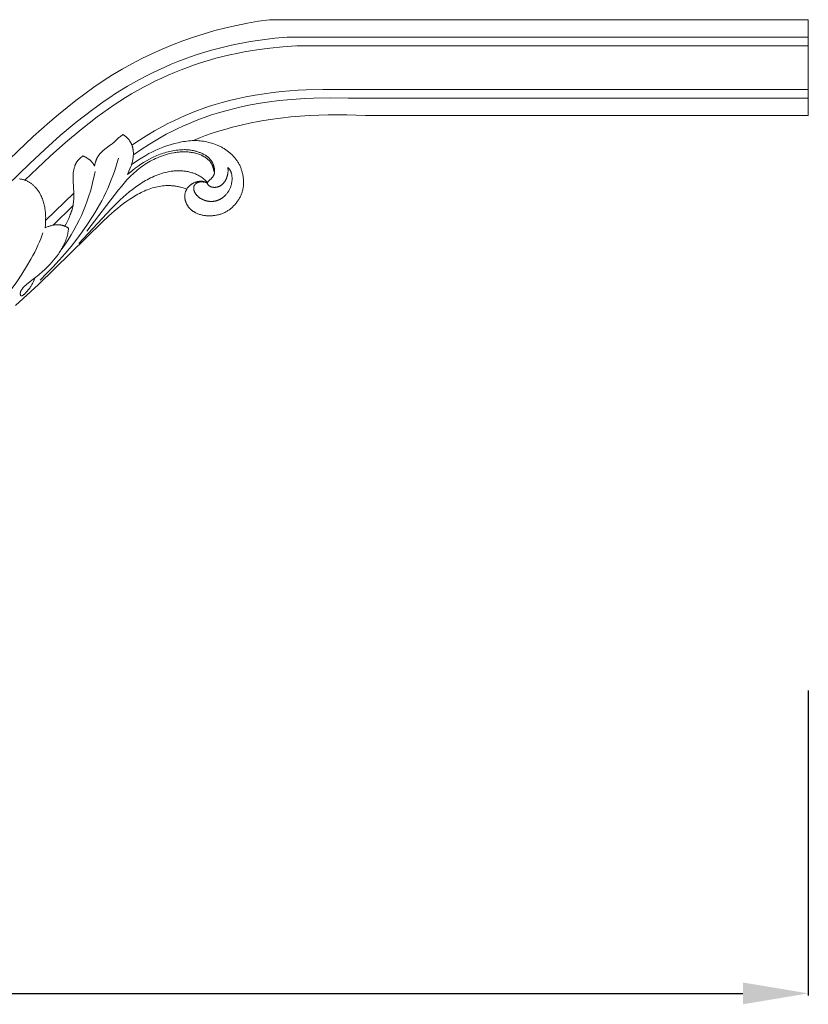
# Model space of a CAD drawing. Units: millimetres. Extents: x 4242 to 5742, y 1458 to 2958.
# Drawn here: x 5118 to 5299, y 2111 to 2337 of the extents above; entities that cross this region are included whole.
import ezdxf

# ---------------------------------------------------------------- set-up
doc = ezdxf.new("R2010")
doc.units = ezdxf.units.MM
doc.header["$MEASUREMENT"] = 0
doc.layers.get('0').update_dxf_attribs({"color": 163, "lineweight": 5})
doc.layers.add('Poliuretan_Stavros', color=161, linetype='Continuous', lineweight=5)
doc.styles.add('Arial', font='arial.ttf')
doc.dimstyles.new('Default', dxfattribs={"dimtxt": 10, "dimasz": 7, "dimexe": 0.5, "dimexo": 0.5, "dimgap": 0.25, "dimtad": 1, "dimtoh": 1, "dimdec": 0, "dimzin": 1, "dimdsep": 46, "dimtxsty": 'Arial', "dimcen": 0.5, "dimazin": 0, "dimtfac": 1, "dimtdec": 4, "dimtix": 1, "dimtmove": 1, "dimatfit": 3, "dimfxl": 1, "dimtolj": 1, "dimtzin": 1, "dimarcsym": 0})

# ---------------------------------------------------------------- blocks, each defined once
blk = doc.blocks.new('*D13')
at = {"color": 0, "lineweight": -2, "transparency": 16777216}
for p, q in [((4653.8, 2183.04), (4653.8, 2113.04)), ((5298.8, 2183.04), (5298.8, 2113.04)), ((4668.8, 2113.54), (5283.8, 2113.54))]:
    blk.add_line(p, q, dxfattribs=at)
at = {"color": 0, "lineweight": 50, "transparency": 16777216}
for points in [[(4668.8, 2116.04), (4668.8, 2111.04), (4653.8, 2113.54)], [(5283.8, 2116.04), (5283.8, 2111.04), (5298.8, 2113.54)]]:
    blk.add_solid(points, dxfattribs=at)
at = {"layer": 'Defpoints', "color": 0, "lineweight": 50, "transparency": 16777216}
for p in [(4653.8, 2183.54), (5298.8, 2183.54), (5298.8, 2113.54)]:
    blk.add_point(p, dxfattribs=at)
at = {"color": 0, "transparency": 16777216, "insert": (4976.3, 2126.2), "char_height": 15, "attachment_point": 5, "style": 'Arial'}
blk.add_mtext('\\A1;645', dxfattribs=at)
blk = doc.blocks.new('n7')
at = {"layer": 'Poliuretan_Stavros'}
for points in [[(119.48, -9.99), (144.62, 14.01), (148.46, 17.42), (150.42, 19.08), (152.41, 20.71), (154.42, 22.3), (156.47, 23.85), (158.56, 25.34), (160.68, 26.77), (162.85, 28.15), (165.05, 29.46), (167.29, 30.71), (169.57, 31.9), (171.88, 33.01), (174.22, 34.07), (176.59, 35.05), (178.99, 35.97), (181.41, 36.82), (183.85, 37.6), (186.32, 38.31), (188.8, 38.95), (191.31, 39.52), (193.82, 40.03), (196.35, 40.46), (198.89, 40.82)], [(126.33, -9.07), (143.76, 7.79), (147.29, 11.07), (150.85, 14.25), (154.51, 17.31), (156.37, 18.79), (158.28, 20.23), (160.88, 22.1), (162.2, 23), (163.54, 23.88), (164.89, 24.74), (166.26, 25.56), (167.65, 26.37), (169.06, 27.14), (170.47, 27.88), (171.89, 28.59), (173.33, 29.28), (174.8, 29.95), (176.32, 30.6), (177.85, 31.22), (180.75, 32.31), (182.04, 32.75), (183.25, 33.14), (185.56, 33.82), (188.59, 34.6), (190.15, 34.96), (191.7, 35.28), (194.47, 35.79), (197.27, 36.22), (200.08, 36.56), (202.89, 36.82)], [(142.71, 4.03), (148.53, 9.52), (152.04, 12.65), (155.63, 15.66), (157.46, 17.12), (159.33, 18.54), (161.89, 20.38), (163.19, 21.27), (164.5, 22.13), (165.84, 22.97), (167.18, 23.79), (168.55, 24.58), (169.93, 25.34), (171.32, 26.07), (172.72, 26.77), (174.14, 27.44), (175.58, 28.09), (177.07, 28.72), (178.56, 29.33), (180.03, 29.89), (181.44, 30.4), (182.77, 30.85), (184.04, 31.26), (185.28, 31.62), (186.52, 31.96), (188.12, 32.37), (189.75, 32.75), (191.39, 33.1), (193.03, 33.42), (195.98, 33.91), (198.94, 34.3), (201.91, 34.61), (204.89, 34.82)], [(167.29, 12.03), (169, 13.18), (170.73, 14.28), (172.49, 15.33), (174.28, 16.33), (175.56, 17), (176.87, 17.64), (178.18, 18.25), (179.48, 18.83), (180.77, 19.37), (182.08, 19.89), (183.43, 20.39), (184.87, 20.88), (186.4, 21.36), (188.02, 21.83), (189.68, 22.27), (191.36, 22.67), (193.45, 23.12), (195.53, 23.51), (197.61, 23.83), (199.71, 24.11), (201.6, 24.33), (203.5, 24.5), (205.4, 24.64), (207.29, 24.74), (211.09, 24.84), (214.89, 24.82)], [(167.61, 9.82), (169.44, 11.08), (171.31, 12.29), (173.21, 13.44), (175.15, 14.53), (176.41, 15.18), (177.69, 15.81), (178.98, 16.41), (180.26, 16.97), (181.52, 17.5), (182.79, 18), (184.12, 18.49), (185.55, 18.97), (187.13, 19.46), (188.81, 19.94), (190.56, 20.4), (192.32, 20.82), (194.52, 21.27), (196.69, 21.66), (198.86, 21.98), (201.05, 22.25), (203.02, 22.46), (205, 22.62), (206.98, 22.74), (208.97, 22.82), (212.93, 22.89), (216.89, 22.82)], [(181.41, 13.09), (183, 13.76), (184.19, 14.23), (185.48, 14.69), (186.92, 15.16), (188.58, 15.66), (190.4, 16.17), (192.32, 16.66), (194.25, 17.1), (196.65, 17.58), (199, 17.96), (201.35, 18.27), (203.72, 18.53), (205.86, 18.71), (208.01, 18.85), (210.16, 18.95), (212.31, 19), (214.45, 19.01), (216.6, 18.98), (220.89, 18.82)], [(158.71, 7.21), (158.75, 7.44), (158.8, 7.67), (158.85, 7.9), (158.92, 8.12), (158.95, 8.23), (158.98, 8.33), (159.02, 8.44), (159.06, 8.54), (159.1, 8.64), (159.14, 8.74), (159.18, 8.84), (159.23, 8.94), (159.27, 9.04), (159.32, 9.13), (159.37, 9.23), (159.42, 9.32), (159.47, 9.41), (159.52, 9.5), (159.58, 9.59), (159.64, 9.67), (159.69, 9.76), (159.75, 9.84), (159.81, 9.92), (159.88, 10), (159.94, 10.08), (160.01, 10.16), (160.07, 10.23), (160.14, 10.31), (160.21, 10.38), (160.28, 10.45), (160.35, 10.52), (160.43, 10.59), (160.58, 10.73), (160.73, 10.86), (160.89, 10.98), (161.05, 11.11), (162.39, 12.08), (162.56, 12.2), (162.72, 12.34), (162.88, 12.47), (163.04, 12.61), (164.31, 13.76), (164.46, 13.9), (164.63, 14.03), (164.79, 14.15), (164.95, 14.27), (165.04, 14.33), (165.12, 14.38), (165.21, 14.43), (165.29, 14.48)], [(165.29, 14.48), (165.45, 14.37), (165.61, 14.25), (165.76, 14.12), (165.91, 13.99), (166.06, 13.85), (166.21, 13.7), (166.28, 13.63), (166.35, 13.55), (166.42, 13.47), (166.49, 13.39), (166.55, 13.31), (166.62, 13.23), (166.68, 13.15), (166.74, 13.06), (166.8, 12.98), (166.86, 12.89), (166.92, 12.8), (166.97, 12.71), (167.03, 12.61), (167.08, 12.52), (167.13, 12.42), (167.17, 12.32), (167.22, 12.22), (167.26, 12.12), (167.3, 12.02), (167.34, 11.91), (167.37, 11.81), (167.4, 11.7), (167.43, 11.59), (167.46, 11.48), (167.48, 11.37), (167.51, 11.25), (167.53, 11.14), (167.55, 11.02), (167.56, 10.91), (167.57, 10.79), (167.59, 10.67), (167.6, 10.55), (167.61, 10.32), (167.61, 10.08), (167.61, 9.84), (167.6, 9.61), (167.58, 9.37), (167.56, 9.14), (167.52, 8.91), (167.49, 8.69), (167.44, 8.47), (167.39, 8.26), (167.34, 8.06), (167.28, 7.86), (167.22, 7.67), (167.15, 7.48), (167.08, 7.3), (167.01, 7.12), (166.55, 6.06), (166.41, 5.7), (166.34, 5.52), (166.27, 5.33)], [(167.2, 7.61), (169.14, 8.87), (170.5, 9.7), (171.19, 10.09), (171.89, 10.46), (172.6, 10.82), (173.32, 11.15), (174.05, 11.45), (174.79, 11.73), (175.55, 11.98), (176.31, 12.22), (177.09, 12.42), (177.88, 12.61), (178.69, 12.78), (179.1, 12.85), (179.5, 12.91), (179.91, 12.97), (180.31, 13.02), (180.71, 13.05), (181.1, 13.08), (181.48, 13.09), (181.85, 13.09), (182.23, 13.08), (182.6, 13.05), (182.97, 13.02), (183.34, 12.97), (183.71, 12.92), (184.09, 12.85), (184.48, 12.77), (184.87, 12.68), (185.26, 12.58), (185.66, 12.47), (186.05, 12.35), (186.44, 12.22), (186.82, 12.07), (187.01, 11.99), (187.2, 11.91), (187.38, 11.83), (187.56, 11.74), (187.74, 11.65), (187.92, 11.56), (188.09, 11.46), (188.26, 11.36), (188.43, 11.26), (188.59, 11.15), (188.76, 11.04), (188.92, 10.93), (189.08, 10.82), (189.24, 10.7), (189.39, 10.58), (189.54, 10.46), (189.69, 10.33), (189.84, 10.2), (189.99, 10.07), (190.13, 9.94), (190.27, 9.8), (190.41, 9.67), (190.55, 9.52), (190.68, 9.38), (190.81, 9.23), (190.94, 9.08), (191.06, 8.93), (191.18, 8.77), (191.3, 8.61), (191.41, 8.45), (191.52, 8.29), (191.62, 8.12), (191.73, 7.95), (191.82, 7.77), (191.92, 7.6), (192.01, 7.42), (192.09, 7.24), (192.17, 7.05), (192.25, 6.87), (192.32, 6.68), (192.39, 6.49), (192.45, 6.3), (192.51, 6.1), (192.57, 5.91), (192.62, 5.71), (192.67, 5.52), (192.71, 5.32), (192.75, 5.12), (192.78, 4.92), (192.81, 4.73), (192.84, 4.53), (192.86, 4.33), (192.88, 4.13), (192.9, 3.94), (192.91, 3.74), (192.91, 3.54), (192.91, 3.35), (192.91, 3.15), (192.9, 2.95), (192.88, 2.76), (192.86, 2.56), (192.84, 2.37), (192.8, 2.18), (192.77, 1.99), (192.73, 1.79), (192.68, 1.6), (192.62, 1.41), (192.57, 1.22), (192.5, 1.04), (192.43, 0.85), (192.35, 0.67), (192.27, 0.48), (192.19, 0.3), (192.1, 0.12), (192, -0.06), (191.9, -0.23), (191.8, -0.41), (191.69, -0.58), (191.58, -0.74), (191.46, -0.91), (191.34, -1.07), (191.22, -1.23), (191.09, -1.39), (190.96, -1.54), (190.83, -1.69), (190.69, -1.84), (190.55, -1.98), (190.41, -2.12), (190.26, -2.26), (190.11, -2.39), (189.96, -2.52), (189.8, -2.64), (189.64, -2.76), (189.48, -2.87), (189.31, -2.98), (189.15, -3.09), (188.97, -3.19), (188.8, -3.29), (188.62, -3.38), (188.44, -3.46), (188.26, -3.54), (188.07, -3.62), (187.89, -3.69), (187.7, -3.76), (187.51, -3.82), (187.31, -3.87), (187.12, -3.93), (186.93, -3.97), (186.73, -4.01), (186.53, -4.05), (186.33, -4.08), (186.14, -4.11), (185.94, -4.13), (185.74, -4.15), (185.54, -4.17), (185.34, -4.18), (185.14, -4.18), (184.94, -4.18), (184.75, -4.18), (184.55, -4.17), (184.35, -4.15), (184.16, -4.13), (183.96, -4.11), (183.77, -4.08), (183.57, -4.04), (183.38, -4), (183.19, -3.95), (183, -3.9), (182.81, -3.84), (182.62, -3.77), (182.44, -3.7), (182.25, -3.63), (182.07, -3.54), (181.89, -3.46), (181.71, -3.36), (181.63, -3.31), (181.54, -3.26), (181.46, -3.21), (181.37, -3.15), (181.29, -3.1), (181.21, -3.04), (181.13, -2.98), (181.05, -2.92), (180.97, -2.86), (180.89, -2.8), (180.82, -2.73), (180.75, -2.66), (180.67, -2.6), (180.6, -2.53), (180.53, -2.45), (180.47, -2.38), (180.4, -2.31), (180.34, -2.23), (180.27, -2.15), (180.21, -2.08), (180.16, -1.99), (180.1, -1.91), (180.05, -1.83), (179.99, -1.74), (179.94, -1.66), (179.89, -1.57), (179.85, -1.48), (179.8, -1.39), (179.76, -1.3), (179.72, -1.2), (179.69, -1.11), (179.65, -1.02), (179.62, -0.92), (179.59, -0.82), (179.56, -0.73), (179.54, -0.63), (179.51, -0.53), (179.49, -0.44), (179.47, -0.34), (179.46, -0.24), (179.44, -0.14), (179.43, -0.04), (179.43, 0.06), (179.42, 0.16), (179.42, 0.25), (179.42, 0.35), (179.42, 0.45), (179.43, 0.55), (179.43, 0.64), (179.44, 0.74), (179.46, 0.83), (179.48, 0.93), (179.49, 1.02), (179.52, 1.12), (179.54, 1.21), (179.57, 1.3), (179.6, 1.39), (179.63, 1.48), (179.67, 1.56), (179.71, 1.65), (179.75, 1.74), (179.8, 1.82), (179.84, 1.9), (179.89, 1.98), (179.94, 2.06), (180, 2.14), (180.05, 2.22), (180.11, 2.3), (180.17, 2.37), (180.24, 2.44), (180.3, 2.52), (180.37, 2.59), (180.44, 2.65), (180.51, 2.72), (180.58, 2.79), (180.66, 2.85), (180.74, 2.91), (180.81, 2.97), (180.89, 3.03), (180.98, 3.09), (181.06, 3.14), (181.15, 3.19), (181.23, 3.24), (181.32, 3.29), (181.41, 3.34), (181.5, 3.38), (181.59, 3.43), (181.69, 3.47), (181.78, 3.51), (181.88, 3.54), (181.98, 3.58), (182.07, 3.61), (182.17, 3.64), (182.27, 3.66), (182.37, 3.69), (182.47, 3.71), (182.57, 3.73), (182.67, 3.74), (182.77, 3.75), (182.87, 3.76), (182.97, 3.77), (183.07, 3.77), (183.17, 3.77), (183.22, 3.77), (183.27, 3.76), (183.32, 3.76), (183.37, 3.76), (183.42, 3.75), (183.47, 3.74), (183.52, 3.74), (183.57, 3.73), (183.61, 3.72), (183.66, 3.71), (183.71, 3.7), (183.76, 3.68), (183.81, 3.67), (183.85, 3.66), (183.9, 3.64), (183.95, 3.63), (183.99, 3.61), (184.04, 3.59), (184.09, 3.57), (184.13, 3.55), (184.18, 3.53), (184.22, 3.51), (184.27, 3.48), (184.31, 3.46), (184.35, 3.43), (184.4, 3.41), (184.44, 3.38), (184.48, 3.35), (184.52, 3.32), (184.57, 3.29)], [(164.17, 9.07), (163.89, 8.04), (163.59, 7.03), (163.26, 6.02), (162.91, 5.03), (162.54, 4.05), (162.14, 3.07), (161.72, 2.11), (161.28, 1.16), (160.83, 0.22), (160.35, -0.72), (159.85, -1.64), (159.33, -2.55), (158.8, -3.46), (158.25, -4.35), (157.1, -6.11), (155.89, -7.83), (154.63, -9.52), (153.32, -11.17), (151.96, -12.79), (150.57, -14.37), (149.14, -15.92), (147.68, -17.44), (146.21, -18.92)], [(151.92, -6.56), (152.22, -5.99), (152.5, -5.4), (152.77, -4.81), (153.03, -4.2), (153.15, -3.9), (153.26, -3.6), (153.36, -3.29), (153.46, -2.99), (153.55, -2.68), (153.63, -2.38), (153.7, -2.07), (153.77, -1.77), (153.8, -1.56), (153.84, -1.36), (153.87, -1.15), (153.89, -0.94), (153.91, -0.74), (153.93, -0.53), (153.95, -0.13), (153.96, 0.27), (153.96, 0.67), (153.95, 1.07), (153.79, 3.76), (153.78, 4.13), (153.78, 4.5), (153.78, 4.87), (153.79, 5.24), (153.81, 5.42), (153.82, 5.61), (153.84, 5.79), (153.86, 5.96), (153.89, 6.14), (153.92, 6.32), (153.96, 6.49), (154, 6.67), (154.04, 6.84), (154.09, 7.01), (154.15, 7.17), (154.21, 7.34), (154.24, 7.42), (154.28, 7.5), (154.31, 7.58), (154.35, 7.66), (154.39, 7.74), (154.43, 7.82), (154.47, 7.9), (154.51, 7.98), (154.56, 8.05), (154.6, 8.13), (154.65, 8.21), (154.7, 8.28), (154.76, 8.35), (154.81, 8.43), (154.86, 8.5), (154.92, 8.57), (154.98, 8.64), (155.04, 8.71), (155.1, 8.78), (155.17, 8.85), (155.24, 8.92), (155.3, 8.99), (155.38, 9.06), (155.45, 9.12), (155.52, 9.19), (155.6, 9.25), (155.68, 9.31), (155.76, 9.37), (155.84, 9.44), (155.93, 9.5), (156.02, 9.55), (156.11, 9.61)], [(156.11, 9.61), (156.49, 9.4), (156.68, 9.29), (156.86, 9.17), (157.05, 9.05), (157.23, 8.92), (157.32, 8.85), (157.41, 8.79), (157.5, 8.72), (157.59, 8.64), (157.67, 8.57), (157.76, 8.49), (157.84, 8.42), (157.92, 8.34), (158, 8.26), (158.08, 8.17), (158.15, 8.09), (158.22, 8), (158.29, 7.91), (158.36, 7.82), (158.42, 7.72), (158.49, 7.62), (158.55, 7.52), (158.6, 7.42), (158.66, 7.32), (158.71, 7.21)], [(186.06, 6.01), (186.05, 6.15), (186.03, 6.28), (186.01, 6.41), (185.99, 6.53), (185.97, 6.66), (185.94, 6.78), (185.91, 6.9), (185.87, 7.02), (185.83, 7.14), (185.79, 7.25), (185.74, 7.36), (185.7, 7.47), (185.65, 7.58), (185.59, 7.68), (185.53, 7.78), (185.47, 7.88), (185.41, 7.98), (185.35, 8.08), (185.28, 8.17), (185.21, 8.26), (185.13, 8.35), (185.06, 8.44), (184.98, 8.53), (184.9, 8.61), (184.81, 8.69), (184.73, 8.77), (184.64, 8.85), (184.55, 8.93), (184.46, 9), (184.37, 9.07), (184.27, 9.14), (184.17, 9.21), (184.07, 9.28), (183.97, 9.34), (183.87, 9.4), (183.76, 9.46), (183.66, 9.52), (183.55, 9.58), (183.44, 9.63), (183.33, 9.69), (183.22, 9.74), (183.1, 9.79), (182.87, 9.88), (182.64, 9.97), (182.4, 10.05), (182.16, 10.12), (181.91, 10.19), (181.66, 10.25), (181.41, 10.3), (181.16, 10.35), (180.91, 10.39), (180.65, 10.42), (180.4, 10.45), (180.14, 10.48), (179.89, 10.49), (179.64, 10.51), (179.38, 10.51), (179.13, 10.51), (178.88, 10.51), (178.63, 10.5), (178.38, 10.49), (178.13, 10.47), (177.88, 10.44), (177.63, 10.42), (177.38, 10.38), (177.13, 10.35), (176.89, 10.3), (176.4, 10.21), (175.92, 10.1), (175.44, 9.97), (174.97, 9.84), (174.51, 9.68), (174.05, 9.52), (173.61, 9.35), (173.16, 9.17), (172.73, 8.98), (172.31, 8.78), (171.9, 8.57), (171.49, 8.35), (171.1, 8.13), (170.71, 7.9), (170.32, 7.66), (169.95, 7.41), (169.58, 7.15), (169.22, 6.89), (168.86, 6.61), (168.51, 6.33), (168.16, 6.03), (167.82, 5.73), (167.48, 5.41), (167.14, 5.09), (166.81, 4.76), (166.15, 4.06), (165.5, 3.32), (164.86, 2.56), (164.22, 1.78), (156.95, -7.72)], [(184.57, 3.29), (184.58, 3.32), (184.59, 3.35), (184.6, 3.38), (184.62, 3.42), (184.63, 3.45), (184.65, 3.48), (184.67, 3.51), (184.68, 3.54), (184.7, 3.57), (184.72, 3.6), (184.74, 3.63), (184.76, 3.66), (184.79, 3.69), (184.81, 3.72), (184.85, 3.77), (184.9, 3.83), (184.95, 3.88), (185.01, 3.94), (185.06, 3.99), (185.52, 4.43), (185.58, 4.49), (185.64, 4.54), (185.69, 4.6), (185.75, 4.66), (185.8, 4.73), (185.85, 4.79), (185.87, 4.82), (185.9, 4.86), (185.92, 4.89), (185.94, 4.93), (185.96, 4.96), (185.99, 5), (186.01, 5.03), (186.03, 5.07), (186.04, 5.11), (186.06, 5.15), (186.08, 5.19), (186.1, 5.23), (186.11, 5.27), (186.13, 5.31), (186.14, 5.35), (186.15, 5.39), (186.17, 5.43), (186.18, 5.48), (186.19, 5.52), (186.2, 5.57), (186.2, 5.61), (186.21, 5.66), (186.22, 5.7), (186.23, 5.75), (186.23, 5.8), (186.23, 5.85), (186.24, 5.94), (186.24, 6.04), (186.24, 6.14), (186.24, 6.24), (186.24, 6.34), (186.23, 6.45), (186.22, 6.55), (186.2, 6.66), (186.18, 6.76), (186.16, 6.87), (186.14, 6.97), (186.11, 7.08), (186.09, 7.18), (186.06, 7.29), (186.02, 7.39), (185.99, 7.49), (185.95, 7.6), (185.91, 7.7), (185.87, 7.8), (185.82, 7.9), (185.77, 7.99), (185.73, 8.09), (185.67, 8.18), (185.62, 8.27), (185.57, 8.36), (185.51, 8.45), (185.45, 8.54), (185.39, 8.62), (185.33, 8.7), (185.27, 8.78), (185.2, 8.85), (185.13, 8.93), (185.07, 9), (185, 9.07), (184.92, 9.14), (184.85, 9.2), (184.78, 9.27), (184.7, 9.33), (184.63, 9.39), (184.55, 9.45), (184.47, 9.51), (184.39, 9.57), (184.31, 9.62), (184.23, 9.67), (184.15, 9.72), (183.98, 9.82), (183.81, 9.92), (183.63, 10.01), (183.46, 10.09), (183.28, 10.17), (183.1, 10.25), (182.92, 10.32), (182.74, 10.39), (182.56, 10.46), (182.38, 10.52), (182.2, 10.58), (182.01, 10.63), (181.83, 10.68), (181.64, 10.73), (181.45, 10.78), (181.27, 10.82), (181.08, 10.85), (180.89, 10.89), (180.7, 10.92), (180.51, 10.94), (180.32, 10.96), (180.13, 10.98), (179.94, 10.99), (179.75, 11), (179.56, 11.01), (179.37, 11.01), (178.99, 11), (178.6, 10.99), (178.22, 10.96), (177.84, 10.92), (177.45, 10.87), (177.07, 10.81), (176.7, 10.74), (176.32, 10.67), (175.94, 10.59), (175.57, 10.5), (175.2, 10.41), (174.83, 10.31), (174.47, 10.19), (174.1, 10.07), (173.74, 9.95), (173.38, 9.81), (173.03, 9.66), (172.68, 9.51), (172.33, 9.35), (171.98, 9.19), (171.29, 8.84), (170.62, 8.47), (169.96, 8.08), (169.31, 7.67), (168.99, 7.45), (168.68, 7.23), (168.06, 6.78), (167.46, 6.3), (166.27, 5.33)], [(189.31, 6.89), (189.34, 6.86), (189.37, 6.83), (189.41, 6.8), (189.44, 6.77), (189.47, 6.74), (189.5, 6.71), (189.53, 6.68), (189.56, 6.65), (189.59, 6.61), (189.62, 6.58), (189.64, 6.55), (189.67, 6.51), (189.69, 6.48), (189.72, 6.45), (189.74, 6.41), (189.77, 6.37), (189.81, 6.3), (189.86, 6.23), (189.9, 6.15), (189.94, 6.08), (189.97, 6), (190.01, 5.92), (190.04, 5.84), (190.07, 5.76), (190.09, 5.68), (190.12, 5.6), (190.14, 5.51), (190.16, 5.43), (190.18, 5.34), (190.2, 5.26), (190.21, 5.17), (190.22, 5.08), (190.24, 5), (190.25, 4.91), (190.25, 4.82), (190.26, 4.73), (190.27, 4.56), (190.27, 4.38), (190.27, 4.21), (190.26, 4.03), (190.24, 3.86), (190.23, 3.69), (190.2, 3.52), (190.17, 3.35), (190.14, 3.18), (190.1, 3.01), (190.05, 2.85), (190, 2.68), (189.95, 2.52), (189.89, 2.36), (189.82, 2.21), (189.75, 2.05), (189.68, 1.9), (189.6, 1.74), (189.52, 1.6), (189.43, 1.45), (189.34, 1.3), (189.24, 1.16), (189.14, 1.03), (189.04, 0.89), (188.93, 0.76), (188.82, 0.63), (188.7, 0.51), (188.58, 0.39), (188.45, 0.27), (188.33, 0.16), (188.26, 0.11), (188.19, 0.06), (188.13, 0.01), (188.06, -0.04), (187.99, -0.09), (187.92, -0.14), (187.85, -0.19), (187.77, -0.23), (187.7, -0.27), (187.63, -0.32), (187.55, -0.36), (187.48, -0.4), (187.4, -0.43), (187.33, -0.47), (187.25, -0.5), (187.17, -0.54), (187.09, -0.57), (187.01, -0.6), (186.93, -0.63), (186.85, -0.66), (186.77, -0.68), (186.68, -0.71), (186.6, -0.73), (186.52, -0.75), (186.43, -0.77), (186.35, -0.79), (186.26, -0.8), (186.18, -0.82), (186.09, -0.83), (186, -0.84), (185.92, -0.85), (185.83, -0.86), (185.74, -0.87), (185.65, -0.87), (185.56, -0.87), (185.47, -0.87), (185.38, -0.87), (185.29, -0.87), (185.2, -0.86), (185.11, -0.86), (185.02, -0.85), (184.92, -0.84), (184.83, -0.82), (184.74, -0.81), (184.65, -0.79), (184.56, -0.78), (184.46, -0.76), (184.37, -0.73), (184.28, -0.71), (184.19, -0.69), (184.1, -0.66), (184.01, -0.63), (183.92, -0.6), (183.83, -0.57), (183.74, -0.53), (183.65, -0.49), (183.56, -0.46), (183.47, -0.42), (183.39, -0.37), (183.3, -0.33), (183.22, -0.29), (183.14, -0.24), (183.06, -0.19), (182.97, -0.14), (182.9, -0.09), (182.82, -0.03), (182.74, 0.02), (182.67, 0.08), (182.59, 0.14), (182.52, 0.2), (182.45, 0.26), (182.38, 0.33), (182.32, 0.39), (182.25, 0.46), (182.19, 0.53), (182.13, 0.6), (182.07, 0.68), (182.01, 0.75), (181.96, 0.82), (181.91, 0.9), (181.86, 0.97), (181.81, 1.05), (181.77, 1.13), (181.72, 1.21), (181.68, 1.29), (181.65, 1.37), (181.62, 1.44), (181.58, 1.52), (181.56, 1.6), (181.54, 1.64), (181.53, 1.68), (181.52, 1.72), (181.51, 1.76), (181.5, 1.8), (181.49, 1.84), (181.49, 1.88), (181.48, 1.92), (181.47, 1.96), (181.47, 2), (181.46, 2.03), (181.46, 2.07), (181.46, 2.11), (181.46, 2.15), (181.46, 2.19), (181.46, 2.22), (181.46, 2.26), (181.46, 2.3), (181.46, 2.33), (181.47, 2.37), (181.47, 2.41), (181.48, 2.44), (181.48, 2.48), (181.49, 2.51), (181.5, 2.55), (181.51, 2.58), (181.52, 2.62), (181.53, 2.65), (181.55, 2.68), (181.56, 2.72), (181.57, 2.75), (181.59, 2.78), (181.61, 2.81), (181.63, 2.84), (181.64, 2.87), (181.66, 2.9), (181.69, 2.93), (181.71, 2.96), (181.73, 2.99), (181.75, 3.02), (181.78, 3.05), (181.8, 3.08), (181.83, 3.1), (181.86, 3.13), (181.88, 3.15), (181.91, 3.18), (181.94, 3.2), (181.97, 3.23), (182, 3.25), (182.03, 3.27), (182.07, 3.29), (182.1, 3.31), (182.13, 3.34), (182.17, 3.36), (182.2, 3.38), (182.24, 3.39), (182.27, 3.41), (182.31, 3.43), (182.34, 3.45), (182.38, 3.46), (182.42, 3.48), (182.46, 3.49), (182.5, 3.51), (182.53, 3.52), (182.57, 3.53), (182.61, 3.54), (182.65, 3.56), (182.69, 3.57), (182.73, 3.58), (182.78, 3.58), (182.82, 3.59), (182.86, 3.6), (182.9, 3.61), (182.94, 3.61), (182.98, 3.62), (183.03, 3.62), (183.07, 3.62), (183.11, 3.63), (183.15, 3.63), (183.2, 3.63), (183.24, 3.63), (183.28, 3.63), (183.33, 3.62), (183.37, 3.62), (183.41, 3.62), (183.46, 3.61), (183.5, 3.61), (183.54, 3.6), (183.58, 3.59), (183.63, 3.59), (183.67, 3.58), (183.71, 3.57), (183.76, 3.56), (183.8, 3.54)], [(184.57, 3.29), (184.58, 3.25), (184.6, 3.21), (184.62, 3.17), (184.64, 3.13), (184.66, 3.09), (184.69, 3.06), (184.71, 3.02), (184.73, 2.99), (184.76, 2.96), (184.78, 2.93), (184.81, 2.9), (184.84, 2.87), (184.87, 2.84), (184.9, 2.81), (184.93, 2.78), (184.96, 2.76), (184.99, 2.73), (185.02, 2.71), (185.06, 2.68), (185.09, 2.66), (185.12, 2.64), (185.16, 2.62), (185.2, 2.6), (185.23, 2.58), (185.27, 2.56), (185.31, 2.54), (185.34, 2.53), (185.38, 2.51), (185.42, 2.5), (185.46, 2.48), (185.5, 2.47), (185.54, 2.45), (185.58, 2.44), (185.62, 2.43), (185.66, 2.42), (185.71, 2.41), (185.75, 2.4), (185.79, 2.4), (185.83, 2.39), (185.87, 2.38), (185.92, 2.38), (185.96, 2.37), (186, 2.37), (186.05, 2.36), (186.13, 2.36), (186.22, 2.36), (186.31, 2.36), (186.4, 2.36), (186.48, 2.37), (186.57, 2.38), (186.66, 2.39), (186.74, 2.41), (186.83, 2.43), (186.91, 2.45), (186.99, 2.47), (187.07, 2.5), (187.15, 2.53), (187.23, 2.56), (187.31, 2.59), (187.38, 2.62), (187.46, 2.66), (187.53, 2.7), (187.6, 2.74), (187.67, 2.79), (187.74, 2.83), (187.81, 2.88), (187.88, 2.93), (187.94, 2.98), (188, 3.04), (188.07, 3.09), (188.13, 3.15), (188.19, 3.21), (188.24, 3.27), (188.3, 3.33), (188.35, 3.4), (188.41, 3.46), (188.46, 3.53), (188.51, 3.6), (188.56, 3.66), (188.61, 3.74), (188.65, 3.81), (188.7, 3.88), (188.74, 3.95), (188.78, 4.03), (188.82, 4.1), (188.86, 4.18), (188.9, 4.26), (188.94, 4.34), (188.97, 4.42), (189, 4.5), (189.04, 4.58), (189.06, 4.66), (189.09, 4.74), (189.12, 4.82), (189.15, 4.9), (189.17, 4.99), (189.19, 5.07), (189.21, 5.16), (189.23, 5.24), (189.25, 5.33), (189.26, 5.41), (189.28, 5.5), (189.29, 5.59), (189.3, 5.67), (189.31, 5.76), (189.32, 5.85), (189.34, 6.02), (189.34, 6.19), (189.34, 6.37), (189.34, 6.46), (189.34, 6.54), (189.33, 6.63), (189.32, 6.72), (189.32, 6.8), (189.31, 6.89)], [(151.06, -11.95), (151.86, -10.82), (152.62, -9.68), (153.32, -8.55), (153.97, -7.43), (154.59, -6.31), (155.15, -5.18), (155.68, -4.06), (156.16, -2.95), (156.61, -1.83), (157.03, -0.71), (157.4, 0.41), (157.75, 1.52), (158.07, 2.64), (158.35, 3.77), (158.62, 4.89), (158.85, 6.02)], [(155.11, -10.51), (162.63, -2.48), (163.94, -1.14), (164.61, -0.49), (165.29, 0.14), (165.98, 0.75), (166.68, 1.34), (167.39, 1.9), (168.12, 2.44), (168.86, 2.96), (169.24, 3.2), (169.62, 3.44), (170, 3.68), (170.39, 3.9), (170.78, 4.12), (171.18, 4.33), (171.58, 4.53), (171.99, 4.72), (172.4, 4.91), (172.82, 5.08), (173.24, 5.24), (173.66, 5.39), (174.09, 5.53), (174.52, 5.66), (174.95, 5.78), (175.39, 5.88), (175.83, 5.97), (176.28, 6.04), (176.5, 6.07), (176.72, 6.09), (176.95, 6.12), (177.17, 6.13), (177.4, 6.15), (177.62, 6.16), (177.85, 6.16), (178.08, 6.16), (178.31, 6.16), (178.54, 6.15), (178.76, 6.14), (178.99, 6.12), (179.22, 6.1), (179.45, 6.07), (179.68, 6.04), (179.9, 6), (180.13, 5.96), (180.35, 5.91), (180.58, 5.86), (180.8, 5.8), (181.02, 5.73), (181.24, 5.67), (181.45, 5.59), (181.67, 5.51), (181.88, 5.43), (182.09, 5.33), (182.29, 5.24), (182.49, 5.13), (182.69, 5.02), (182.89, 4.91), (183.08, 4.79), (183.27, 4.66), (183.45, 4.53), (183.63, 4.39), (183.81, 4.24), (183.98, 4.09), (184.07, 4.01), (184.15, 3.93), (184.23, 3.85), (184.31, 3.77), (184.39, 3.68), (184.47, 3.6), (184.54, 3.51), (184.62, 3.42)], [(140.55, -24.74), (145.85, -19.91), (160.52, -5.56), (161.89, -4.28), (163.28, -3.05), (163.98, -2.47), (164.68, -1.9), (165.39, -1.35), (166.1, -0.83), (166.82, -0.33), (167.54, 0.13), (167.9, 0.36), (168.27, 0.57), (168.63, 0.78), (169, 0.98), (169.37, 1.16), (169.74, 1.34), (170.11, 1.51), (170.48, 1.68), (170.86, 1.83), (171.23, 1.97), (171.61, 2.1), (171.98, 2.22), (172.36, 2.33), (172.74, 2.43), (173.13, 2.51), (173.51, 2.59), (173.9, 2.65), (174.28, 2.7), (174.67, 2.74), (175.06, 2.76), (175.45, 2.77), (175.85, 2.77), (176.24, 2.76), (176.44, 2.74), (176.64, 2.73), (176.84, 2.71), (177.04, 2.68), (177.24, 2.66), (177.44, 2.63), (177.64, 2.59), (177.84, 2.55), (178.04, 2.51), (178.24, 2.47), (178.65, 2.36), (179.06, 2.24), (179.47, 2.11), (179.88, 1.96)], [(141.5, 4.29), (141.58, 4.28), (141.73, 4.27), (141.88, 4.25), (142.02, 4.22), (142.17, 4.19), (142.31, 4.16), (142.46, 4.12), (142.6, 4.07), (142.74, 4.02), (142.88, 3.97), (143.02, 3.91), (143.15, 3.85), (143.29, 3.79), (143.42, 3.72), (143.55, 3.65), (143.68, 3.57), (143.81, 3.49), (143.93, 3.41), (144.06, 3.33), (144.18, 3.24), (144.3, 3.15), (144.42, 3.05), (144.53, 2.96), (144.64, 2.86), (144.75, 2.76), (144.86, 2.65), (144.97, 2.55), (145.07, 2.44), (145.17, 2.33), (145.27, 2.22), (145.37, 2.11), (145.46, 1.99), (145.55, 1.88), (145.64, 1.76), (145.73, 1.64), (145.81, 1.52), (145.89, 1.4), (145.97, 1.27), (146.04, 1.15), (146.12, 1.02), (146.26, 0.77), (146.39, 0.51), (146.51, 0.25), (146.63, -0.02), (146.73, -0.28), (146.83, -0.56), (146.92, -0.83), (147.01, -1.1), (147.08, -1.38), (147.15, -1.66), (147.21, -1.94), (147.27, -2.22), (147.32, -2.5), (147.36, -2.78), (147.4, -3.06), (147.43, -3.35), (147.46, -3.64), (147.48, -3.94), (147.49, -4.24), (147.5, -4.55), (147.49, -4.86), (147.49, -5.18), (147.48, -5.52), (147.43, -6.21), (147.36, -6.95)], [(147.49, -5.22), (153.95, 1.02)], [(149.22, -6.31), (153.74, -1.91)], [(147.36, -6.95), (147.53, -6.87), (147.7, -6.79), (147.87, -6.72), (148.04, -6.65), (148.21, -6.59), (148.38, -6.53), (148.55, -6.48), (148.72, -6.43), (148.89, -6.38), (149.06, -6.34), (149.23, -6.31), (149.4, -6.28), (149.57, -6.25), (149.74, -6.23), (149.91, -6.22), (150.08, -6.21), (150.17, -6.21), (150.25, -6.21), (150.34, -6.21), (150.42, -6.22), (150.5, -6.22), (150.59, -6.23), (150.67, -6.24), (150.76, -6.24), (150.84, -6.26), (150.92, -6.27), (151.01, -6.28), (151.09, -6.3), (151.18, -6.32), (151.26, -6.34), (151.34, -6.36), (151.42, -6.38), (151.51, -6.4), (151.59, -6.43), (151.67, -6.46), (151.75, -6.49), (151.84, -6.52), (151.92, -6.55), (152, -6.59), (152.08, -6.63), (152.16, -6.67), (152.24, -6.71), (152.32, -6.75), (152.41, -6.8), (152.49, -6.84), (152.57, -6.89), (152.65, -6.94), (152.72, -7)], [(146.85, -8.06), (146.61, -8.74), (146.35, -9.44), (146.05, -10.17), (145.72, -10.92), (145.36, -11.7), (144.97, -12.48), (144.55, -13.29), (144.1, -14.11), (143.12, -15.8), (142.03, -17.54), (140.85, -19.31), (139.57, -21.1), (138.19, -22.91), (136.74, -24.73), (135.2, -26.53), (133.59, -28.32), (131.91, -30.08), (130.16, -31.8), (128.36, -33.47), (126.5, -35.07)], [(152.72, -7), (152.72, -7.13), (152.71, -7.26), (152.7, -7.39), (152.68, -7.52), (152.67, -7.65), (152.65, -7.79), (152.6, -8.06), (152.54, -8.33), (152.48, -8.61), (152.4, -8.89), (152.32, -9.17), (152.23, -9.45), (152.13, -9.73), (152.02, -10.01), (151.91, -10.29), (151.78, -10.56), (151.66, -10.84), (151.52, -11.11), (151.38, -11.39), (151.23, -11.65), (151.08, -11.92), (150.92, -12.18), (150.76, -12.44), (150.59, -12.69), (150.42, -12.94), (150.06, -13.44), (149.69, -13.92), (149.31, -14.38), (148.91, -14.84), (148.5, -15.28), (148.09, -15.71), (147.66, -16.13), (147.23, -16.53), (146.79, -16.93), (145.89, -17.71), (144.95, -18.47)], [(144.95, -18.47), (144.65, -18.7), (143.15, -19.88), (143.01, -20), (142.86, -20.13), (142.72, -20.26), (142.57, -20.4), (142.5, -20.48), (142.43, -20.55), (142.36, -20.63), (142.29, -20.71), (142.22, -20.79), (142.16, -20.87), (142.1, -20.96), (142.04, -21.04), (141.98, -21.13), (141.92, -21.21), (141.9, -21.26), (141.87, -21.3), (141.85, -21.34), (141.83, -21.39), (141.81, -21.43), (141.79, -21.47), (141.77, -21.52), (141.75, -21.56), (141.73, -21.6), (141.72, -21.64), (141.71, -21.69), (141.69, -21.73), (141.68, -21.77), (141.68, -21.81), (141.67, -21.86), (141.66, -21.9), (141.66, -21.94), (141.65, -21.98), (141.65, -22), (141.65, -22.02), (141.65, -22.04), (141.65, -22.06), (141.65, -22.07), (141.65, -22.09), (141.65, -22.11), (141.66, -22.13), (141.66, -22.15), (141.66, -22.17), (141.66, -22.18), (141.66, -22.2), (141.67, -22.22), (141.67, -22.23), (141.68, -22.25), (141.68, -22.26), (141.68, -22.28), (141.69, -22.29), (141.69, -22.31), (141.7, -22.32), (141.71, -22.34), (141.71, -22.35), (141.72, -22.36), (141.72, -22.37), (141.73, -22.38), (141.73, -22.38), (141.73, -22.39), (141.74, -22.39), (141.74, -22.4), (141.75, -22.41), (141.75, -22.41), (141.75, -22.42), (141.76, -22.42), (141.76, -22.43), (141.77, -22.43), (141.77, -22.44), (141.78, -22.44), (141.78, -22.45), (141.78, -22.45), (141.79, -22.45), (141.79, -22.46), (141.8, -22.46), (141.8, -22.47), (141.81, -22.47), (141.81, -22.47), (141.82, -22.48), (141.83, -22.48), (141.83, -22.49), (141.84, -22.49), (141.84, -22.49), (141.85, -22.49), (141.85, -22.5), (141.86, -22.5), (141.87, -22.5), (141.87, -22.5), (141.88, -22.51), (141.88, -22.51), (141.89, -22.51), (141.9, -22.51), (141.9, -22.51), (141.91, -22.51), (141.92, -22.52), (141.92, -22.52), (141.93, -22.52), (141.94, -22.52), (141.94, -22.52), (141.95, -22.52), (141.96, -22.52), (141.96, -22.52), (141.97, -22.52), (141.98, -22.52), (141.99, -22.52), (141.99, -22.52), (142, -22.52), (142.01, -22.51), (142.02, -22.51), (142.02, -22.51), (142.03, -22.51), (142.04, -22.51), (142.05, -22.51), (142.06, -22.5), (142.07, -22.5), (142.07, -22.5), (142.09, -22.49), (142.11, -22.49), (142.12, -22.48), (142.14, -22.47), (142.16, -22.46), (142.18, -22.45), (142.2, -22.44), (142.22, -22.43), (142.23, -22.42), (142.27, -22.4), (142.31, -22.37), (142.35, -22.34), (142.39, -22.31), (142.43, -22.28), (142.48, -22.25), (142.52, -22.21), (142.61, -22.13), (142.69, -22.05), (142.78, -21.96), (142.87, -21.87), (143.05, -21.67), (143.23, -21.47), (143.55, -21.09), (143.69, -20.91), (143.82, -20.73), (143.94, -20.56), (144.05, -20.4), (144.16, -20.23), (144.26, -20.07), (144.35, -19.9), (144.44, -19.73), (144.53, -19.56), (144.61, -19.38), (144.69, -19.21), (144.83, -18.85), (144.97, -18.5)]]:
    blk.add_lwpolyline(points, dxfattribs=at)
blk = doc.blocks.new('NPU.VRS-002-1_645_153_bez_podrezki')
at = {"layer": 'Poliuretan_Stavros'}
for p, q in [((198.89, 153.38), (322.5, 153.38)), ((322.5, 131.44), (322.5, 153.38)), ((202.99, 149.38), (322.5, 149.38)), ((205.04, 147.38), (322.5, 147.38)), ((214.89, 137.38), (322.5, 137.38)), ((216.89, 135.38), (322.5, 135.38)), ((220.89, 131.38), (322.5, 131.44))]:
    blk.add_line(p, q, dxfattribs=at)
blk.add_blockref('n7', (0, 112.56), dxfattribs=at)

msp = doc.modelspace()

# ---------------------------------------------------------------- block references
at = {"layer": 'Poliuretan_Stavros'}
msp.add_blockref('NPU.VRS-002-1_645_153_bez_podrezki', (4976.3, 2183.54), dxfattribs=at)

# ---------------------------------------------------------------- dimensions: what is measured, and where the dimension line sits
dim = msp.add_linear_dim(base=(5298.8, 2113.54), p1=(4653.8, 2183.54), p2=(5298.8, 2183.54), dimstyle='Default', override={"dimtxt": 15, "dimasz": 15, "dimgap": 5})
dim.commit()
dim.dimension.update_dxf_attribs({"geometry": '*D13', "text_midpoint": (4976.3, 2126.2)})

doc.saveas('drawing.dxf')
